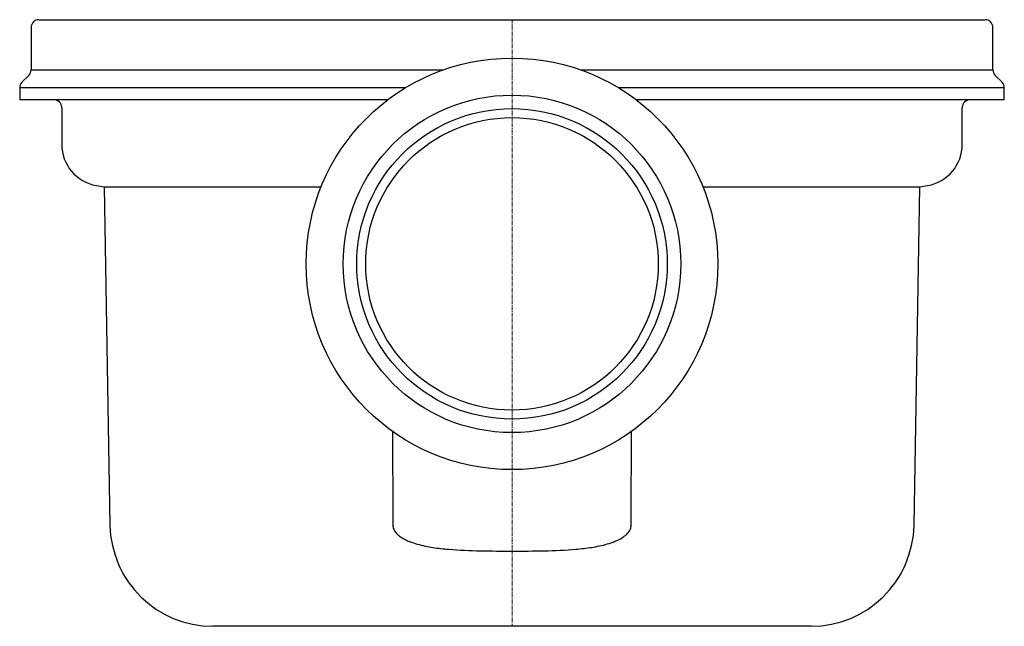
# Model space of a CAD drawing. Units: millimetres. Extents: x 7835 to 9053, y 9093 to 9718.
# Drawn here: x 8523 to 8652, y 9395 to 9475 of the extents above; entities that cross this region are included whole.
import ezdxf

# ---------------------------------------------------------------- set-up
doc = ezdxf.new("R2010")
doc.units = ezdxf.units.MM
doc.header["$LTSCALE"] = 0.4
doc.linetypes.add('MITTE', pattern=[2, 1.25, -0.25, 0.25, -0.25])
doc.layers.add('KESSEL-System 100', color=7, linetype='Continuous')

# ---------------------------------------------------------------- blocks, each defined once
blk = doc.blocks.new('42701 - sa li')
at = {"layer": 'KESSEL-System 100'}
for p, q in [((-62, 0), (62, 0)), ((-63, -1), (-63, -6.5857864376012)), ((63, -6.5857864376012), (63, -1)), ((-63.2928932188006, -7.2928932188006), (-64.20710678120122, -8.207106781101174)), ((-63, -6.5857864376012), (-9.024672293500771, -6.5857864376012)), ((9.024672293598996, -6.5857864376012), (63, -6.5857864376012)), ((64.2071067811994, -8.207106781101174), (63.29289321879878, -7.2928932188006)), ((-64.5, -8.914213562300574), (-64.5, -10.5)), ((-13.94178702879981, -8.914213562300574), (-64.5, -8.914213562300574)), ((64.5, -8.914213562300574), (13.94178702879981, -8.914213562300574)), ((64.5, -10.5), (64.5, -8.914213562300574)), ((-16.2811842627998, -10.5), (-64.5, -10.5)), ((-59, -11.5), (-59, -16.32180073759992)), ((64.5, -10.5), (16.2811842627998, -10.5)), ((59, -16.32180073759992), (59, -11.5)), ((-54.45506497720089, -21.73824337920087), (-53.4491136452998, -21.91561974030083)), ((-53.4491136452998, -21.91561974030083), (-52.67550538150135, -66.23560748690034)), ((-53.4491136452998, -21.91561974030083), (-25.01264151940086, -21.91561974030083)), ((25.01264151939904, -21.91561974030083), (53.4491136452998, -21.91561974030083)), ((52.67550538159958, -66.23560748690034), (53.4491136452998, -21.91561974030083)), ((53.4491136452998, -21.91561974030083), (54.45506497719907, -21.73824337920087)), ((39.17756149689922, -79.5), (-39.17756146380088, -79.5))]:
    blk.add_line(p, q, dxfattribs=at)
at = {"layer": 'KESSEL-System 100', "color": 1, "linetype": 'MITTE', "lineweight": 9}
blk.add_line((0, 0), (0, -79.5), dxfattribs=at)
at = {"layer": 'KESSEL-System 100'}
for radius in [26.96899999999994, 22.11399999999992, 20.34499999999991, 19.16433463291651]:
    blk.add_circle((0, -32), radius, dxfattribs=at)
for centre, radius, start, end in [((-62, -1), 1, 90, 180), ((62, -1), 1, 0, 90), ((-64, -6.5857864376012), 1.000000000000008, 315, 0), ((64, -6.5857864376012), 1.000000000000008, 180, 225), ((-63.5, -8.914213562300574), 1, 135, 180), ((63.5, -8.914213562300574), 1.000000000000008, 0, 45), ((-60, -11.5), 1, 0, 90), ((60, -11.5), 1, 90, 180), ((-53.5, -16.32180073759992), 5.5, 180, 259.9999999999358), ((53.5, -16.32180073759992), 5.5, 280.0000000000642, 0), ((-39.17756149690103, -66), 13.50000000000006, 180.9999999999752, 270), ((39.17756149689922, -66), 13.50000000000006, 270, 359.0000000000247)]:
    blk.add_arc(centre, radius, start, end, dxfattribs=at)
for points, knots in [([(-15.65347800174459, -53.83340932510691), (-15.65329482060952, -53.88893955006461), (-15.65311163625665, -53.9444697750132), (-15.65292844868964, -53.99999999995089), (-15.63947384682979, -58.07853588631406), (-15.62600189778459, -62.15707171550639), (-15.61251246648862, -66.23560748685668)], [-0.0001666169575729, -0.0001666169575729, -0.0001666169575729, -0.0001666169575729, 0, 0, 0, 0.0122375380526314, 0.0122375380526314, 0.0122375380526314, 0.0122375380526314]), ([(15.61251246650136, -66.23560748685668), (15.62600189779732, -62.15707171550639), (15.63947384684252, -58.07853588631406), (15.65292844870237, -53.99999999995089), (15.65311163626939, -53.9444697750132), (15.65329482062225, -53.88893955006642), (15.65347800175732, -53.83340932510873)], [0, 0, 0, 0, 0.0122375380526314, 0.0122375380526314, 0.0122375380526314, 0.0124041550102028, 0.0124041550102028, 0.0124041550102028, 0.0124041550102028]), ([(-15.61251246648862, -66.23560748685668), (-15.61190790897672, -66.4183957294008), (-15.57142626239693, -66.597039702021), (-15.42944181526946, -66.93098068482504), (-15.3300640214984, -67.0837220941903), (-15.09803379024925, -67.3625895119967), (-14.96716042666776, -67.4868300595499), (-14.69146552771599, -67.71157730837149), (-14.54555526139484, -67.81292207827573), (-14.09060312238398, -68.09339989929322), (-13.76389352091974, -68.24929584332313), (-13.09828753439797, -68.51706920702418), (-12.7556433097543, -68.63007061997632), (-11.73086525621511, -68.92166811605784), (-11.04409990033673, -69.05748543387199), (-9.667039178964842, -69.27135685759276), (-8.976654049518402, -69.34794211365625), (-6.902295235637212, -69.52527871918755), (-5.51521761755248, -69.57523893872167), (-2.738534961705227, -69.63380201788095), (-1.348869236438986, -69.64141181923151), (1.431416942832584, -69.64100874540236), (2.822206539731269, -69.63302982292407), (5.605827812059943, -69.57227147806043), (6.995201570118297, -69.52047280255101), (9.067393953086139, -69.33845602782822), (9.75610035310092, -69.25998988813808), (11.12655379584794, -69.04188673014687), (11.80846041367658, -68.90365233400917), (12.82138836074773, -68.60900130994924), (13.15701547136996, -68.49577528695772), (13.80661938614867, -68.22938206368963), (14.12249934495776, -68.07653202545953), (14.57247032148371, -67.79472234666355), (14.71781962891691, -67.69199903429944), (14.98882839657199, -67.46689310635338), (15.11545225982809, -67.3442288745955), (15.34112807403653, -67.06750732028922), (15.43610140766214, -66.91844531423703), (15.57323403439841, -66.58946290341373), (15.61191871425945, -66.4151287507666), (15.61251246650136, -66.23560748685668)], [0, 0, 0, 0, 0.0156249999999999, 0.0156249999999999, 0.0312499999999998, 0.0312499999999998, 0.0468749999999998, 0.0468749999999998, 0.0624999999999997, 0.0624999999999997, 0.0937499999999996, 0.0937499999999996, 0.1249999999999996, 0.1249999999999996, 0.1874999999999997, 0.1874999999999997, 0.2499999999999998, 0.2499999999999998, 0.3749999999999999, 0.3749999999999999, 0.5000000000000002, 0.5000000000000002, 0.6250000000000004, 0.6250000000000004, 0.7500000000000007, 0.7500000000000007, 0.812500000000001, 0.812500000000001, 0.8750000000000012, 0.8750000000000012, 0.9062500000000012, 0.9062500000000012, 0.9375000000000012, 0.9375000000000012, 0.9531250000000008, 0.9531250000000008, 0.9687500000000004, 0.9687500000000004, 0.9843750000000002, 0.9843750000000002, 1, 1, 1, 1])]:
    blk.add_open_spline(points, degree=3, knots=knots, dxfattribs=at)

msp = doc.modelspace()

# ---------------------------------------------------------------- block references
at = {"layer": 'KESSEL-System 100'}
msp.add_blockref('42701 - sa li', (8587.23400501223, 9474.938071039329), dxfattribs=at)

doc.saveas('drawing.dxf')
